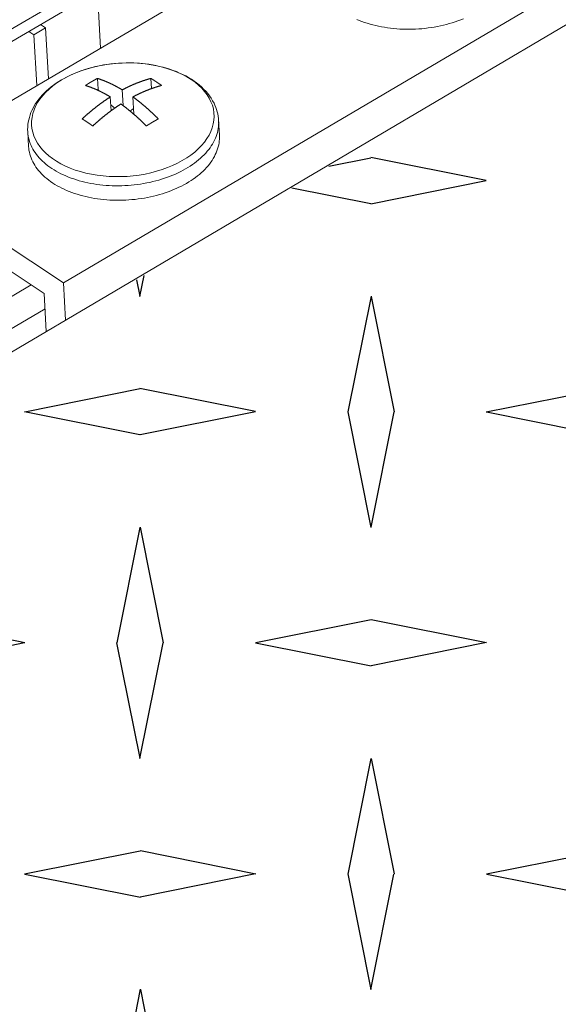
# Model space of a CAD drawing. Units: inches. Extents: x 2.6 to 91.3, y 3.4 to 11.9.
# Drawn here: x 6 to 6.2, y 8.2 to 8.5 of the extents above; entities that cross this region are included whole.
import ezdxf

# ---------------------------------------------------------------- set-up
doc = ezdxf.new("R2010")
doc.units = ezdxf.units.IN
doc.header["$MEASUREMENT"] = 0
doc.layers.get('0').update_dxf_attribs({"linetype": 'CONTINUOUS'})
doc.layers.add('DETAIL', color=1, linetype='CONTINUOUS')
pattern_1 = [(11.3099, (0.04587, -0.72853), (0.625, 0.625), [0.31869, -2.868198]), (348.6901, (0.04587, -0.72853), (0.625, -0.625), [0.31869, -2.868198]), (11.3099, (1.29587, -0.72853), (0.625, 0.625), [0.31869, -2.868198]), (348.6901, (1.29587, -0.72853), (0.625, -0.625), [0.31869, -2.868198]), (168.6901, (0.67087, -0.72853), (-0.625, 0.625), [0.31869, -2.868198]), (191.3099, (0.67087, -0.72853), (-0.625, -0.625), [0.31869, -2.868198]), (168.6901, (1.92087, -0.72853), (-0.625, 0.625), [0.31869, -2.868198]), (191.3099, (1.92087, -0.72853), (-0.625, -0.625), [0.31869, -2.868198]), (78.6901, (0.35837, -0.41603), (-0.625, -0.625), [0.31869, -2.868198]), (281.3099, (0.35837, 0.20897), (0.625, -0.625), [0.31869, -2.868198]), (78.6901, (0.35837, 0.83397), (-0.625, -0.625), [0.31869, -2.868198]), (281.3099, (0.35837, 1.45897), (0.625, -0.625), [0.31869, -2.868198]), (101.3099, (0.35837, -0.41603), (-0.625, 0.625), [0.31869, -2.868198]), (258.6901, (0.35837, 0.20897), (0.625, 0.625), [0.31869, -2.868198]), (101.3099, (0.35837, 0.83397), (-0.625, 0.625), [0.31869, -2.868198]), (258.6901, (0.35837, 1.45897), (0.625, 0.625), [0.31869, -2.868198])]

# ---------------------------------------------------------------- blocks, each defined once
blk = doc.blocks.new('A$Cb09817eb')
h = blk.add_hatch()
h.set_pattern_fill('DIMNDTRD', color=256, pattern_type=2)
h.set_pattern_definition(pattern_1)
h.paths.add_polyline_path([(-27.8376, -19.4629), (-23.6563, -17.0178), (-23.69, -16.8986), (-23.6528, -16.6983), (-23.4332, -16.4313), (-23.2154, -16.3065), (-22.82, -16.1813), (-22.472, -16.1602), (-22.2955, -16.1801), (-22.2698, -16.2071), (-19.0197, -14.2871), (-34.2221, -4.2597), (-37.451, -5.9835), (-37.4158, -6.1124), (-37.4752, -6.3021), (-37.6248, -6.4914), (-37.9075, -6.661), (-38.3141, -6.7798), (-38.7008, -6.7954), (-38.8716, -6.7405), (-42.9617, -8.9281)])
h = blk.add_hatch()
h.set_pattern_fill('DIMNDTRD', color=256, pattern_type=2)
h.set_pattern_definition(pattern_1)
h.paths.add_polyline_path([(-10.2296, -31.7233), (-6.0309, -28.977), (-6.0652, -28.8535), (-6.0443, -28.5577), (-5.7284, -28.2298), (-5.3705, -28.0716), (-4.8787, -28.0214), (-4.6437, -28.0697), (-4.6077, -28.0462), (-1.3701, -25.9286), (-18.3226, -14.7469), (-21.5659, -16.6707), (-21.5211, -16.7734), (-21.5415, -16.9773), (-21.6857, -17.2373), (-22.0238, -17.4489), (-22.4893, -17.5821), (-22.9458, -17.57), (-23.0022, -17.5142), (-27.1419, -19.9453)])
at = {"color": 0, "linetype": 'Continuous', "lineweight": 0, "extrusion": (-1.94289e-16, 0.816497, 0.57735)}
for p, q in [((-18.4313, -14.1341), (-20.4481, -15.319)), ((-22.2772, -16.1991), (-19.0197, -14.2871)), ((-22.2328, -16.2071), (-19.0179, -14.32)), ((-17.8949, -14.3919), (-19.9883, -15.6252)), ((-18.3226, -14.7469), (-21.5744, -16.6636)), ((-19.8876, -14.9896), (-19.896, -14.8354)), ((-20.0367, -14.935), (-20.0682, -14.9534)), ((-20.0367, -14.935), (-20.0682, -14.9534)), ((-20.0367, -14.935), (-20.0503, -14.926)), ((-20.0367, -14.935), (-20.0503, -14.926)), ((-20.0291, -15.0728), (-20.0367, -14.935)), ((-20.0291, -15.0728), (-20.0367, -14.935)), ((-20.0817, -14.9444), (-20.0682, -14.9534)), ((-20.0817, -14.9444), (-20.0682, -14.9534)), ((-20.0682, -14.9534), (-20.0605, -15.0913)), ((-20.0682, -14.9534), (-20.0605, -15.0913)), ((-19.8948, -15.1011), (-19.8964, -15.0718)), ((-19.7499, -15.0993), (-19.7514, -15.0718)), ((-19.8948, -15.1011), (-19.8975, -15.1027)), ((-19.8268, -15.1453), (-19.8291, -15.1027)), ((-19.8615, -15.1218), (-19.8595, -15.1593)), ((-19.8004, -15.1218), (-19.7978, -15.1687)), ((-19.8581, -15.1445), (-19.8602, -15.1458)), ((-19.566, -15.2252), (-19.5682, -15.1861)), ((-20.0829, -15.2556), (-20.0851, -15.2165)), ((-20.4481, -15.319), (-19.9883, -15.6252)), ((-20.0405, -15.6538), (-20.3887, -15.4218)), ((-20.0753, -15.6306), (-21.6324, -16.5478)), ((-19.9883, -15.6252), (-19.9828, -15.7254)), ((-20.0348, -15.7561), (-20.0405, -15.6538)), ((-20.0382, -15.6949), (-21.5952, -16.6124))]:
    blk.add_line(p, q, dxfattribs=at)
at = {"color": 0, "linetype": 'Continuous', "lineweight": 0}
for points in [[(-19.1944, -14.9119), (-19.1875, -14.9148), (-19.1805, -14.9175), (-19.1733, -14.9201), (-19.1659, -14.9225), (-19.1584, -14.9247), (-19.1508, -14.9268), (-19.143, -14.9287), (-19.1352, -14.9305), (-19.1272, -14.9321), (-19.1191, -14.9335), (-19.111, -14.9348), (-19.1027, -14.9359), (-19.0944, -14.9368), (-19.0861, -14.9375), (-19.0777, -14.9381), (-19.0692, -14.9385), (-19.0607, -14.9387), (-19.0522, -14.9387), (-19.0437, -14.9386), (-19.0351, -14.9383), (-19.0266, -14.9378), (-19.0181, -14.9372), (-19.0096, -14.9363), (-19.0012, -14.9353), (-18.9928, -14.9342), (-18.9844, -14.9328), (-18.9761, -14.9313), (-18.9679, -14.9296), (-18.9597, -14.9278), (-18.9516, -14.9258), (-18.9437, -14.9236), (-18.9358, -14.9213), (-18.928, -14.9188), (-18.9204, -14.9162), (-18.9129, -14.9134), (-18.9055, -14.9104)], [(-19.9288, -15.0908), (-19.9285, -15.0906), (-19.9282, -15.0904), (-19.9278, -15.0902), (-19.9275, -15.09), (-19.9271, -15.0897), (-19.9268, -15.0895), (-19.9265, -15.0893), (-19.9261, -15.0891), (-19.9258, -15.0889), (-19.9254, -15.0887), (-19.9251, -15.0884), (-19.9248, -15.0882), (-19.9244, -15.088), (-19.9241, -15.0878), (-19.9237, -15.0876), (-19.9234, -15.0874), (-19.9231, -15.0872), (-19.9227, -15.0869), (-19.9224, -15.0867), (-19.922, -15.0865), (-19.9217, -15.0863), (-19.9214, -15.0861), (-19.921, -15.0859), (-19.9207, -15.0857), (-19.9203, -15.0855), (-19.92, -15.0853), (-19.9196, -15.085), (-19.9193, -15.0848), (-19.919, -15.0846), (-19.9186, -15.0844), (-19.9183, -15.0842), (-19.9179, -15.084), (-19.9176, -15.0838), (-19.9173, -15.0836), (-19.9169, -15.0834), (-19.9166, -15.0832), (-19.9162, -15.083), (-19.9159, -15.0828), (-19.9156, -15.0826), (-19.9152, -15.0824), (-19.9149, -15.0822), (-19.9145, -15.082), (-19.9142, -15.0817), (-19.9138, -15.0815), (-19.9135, -15.0813), (-19.9132, -15.0811), (-19.9128, -15.0809), (-19.9125, -15.0807), (-19.9121, -15.0805), (-19.9118, -15.0803), (-19.9115, -15.0801), (-19.9111, -15.0799), (-19.9108, -15.0797), (-19.9104, -15.0795), (-19.9101, -15.0793), (-19.9097, -15.0791), (-19.9094, -15.079), (-19.9091, -15.0788), (-19.9087, -15.0786), (-19.9084, -15.0784), (-19.908, -15.0782), (-19.9077, -15.078), (-19.9073, -15.0778), (-19.907, -15.0776), (-19.9067, -15.0774), (-19.9063, -15.0772), (-19.906, -15.077), (-19.9056, -15.0768), (-19.9053, -15.0766), (-19.905, -15.0764), (-19.9046, -15.0762), (-19.9043, -15.076), (-19.9039, -15.0759), (-19.9036, -15.0757), (-19.9032, -15.0755), (-19.9029, -15.0753), (-19.9026, -15.0751), (-19.9022, -15.0749), (-19.9019, -15.0747), (-19.9015, -15.0745), (-19.9012, -15.0743), (-19.9008, -15.0742), (-19.9005, -15.074), (-19.9002, -15.0738), (-19.8998, -15.0736), (-19.8995, -15.0734), (-19.8991, -15.0732), (-19.8988, -15.073), (-19.8985, -15.0729), (-19.8981, -15.0727), (-19.8978, -15.0725), (-19.8974, -15.0723), (-19.8971, -15.0721), (-19.8967, -15.0719), (-19.8964, -15.0718)], [(-19.8964, -15.0718), (-19.8957, -15.072), (-19.895, -15.0722), (-19.8943, -15.0724), (-19.8937, -15.0726), (-19.893, -15.0728), (-19.8923, -15.0731), (-19.8916, -15.0733), (-19.8909, -15.0735), (-19.8902, -15.0737), (-19.8895, -15.074), (-19.8888, -15.0742), (-19.8882, -15.0744), (-19.8875, -15.0747), (-19.8868, -15.0749), (-19.8861, -15.0752), (-19.8854, -15.0754), (-19.8847, -15.0757), (-19.884, -15.0759), (-19.8833, -15.0762), (-19.8826, -15.0764), (-19.8819, -15.0767), (-19.8812, -15.077), (-19.8805, -15.0772), (-19.8798, -15.0775), (-19.8791, -15.0778), (-19.8784, -15.078), (-19.8777, -15.0783), (-19.877, -15.0786), (-19.8763, -15.0789), (-19.8756, -15.0791), (-19.8749, -15.0794), (-19.8742, -15.0797), (-19.8735, -15.08), (-19.8728, -15.0803), (-19.8721, -15.0806), (-19.8714, -15.0809), (-19.8707, -15.0812), (-19.87, -15.0815), (-19.8693, -15.0818), (-19.8686, -15.0821), (-19.8679, -15.0824), (-19.8672, -15.0827), (-19.8665, -15.083), (-19.8657, -15.0834), (-19.865, -15.0837), (-19.8643, -15.084), (-19.8636, -15.0843), (-19.8629, -15.0846), (-19.8622, -15.085), (-19.8615, -15.0853), (-19.8608, -15.0856), (-19.8601, -15.086), (-19.8594, -15.0863), (-19.8586, -15.0867), (-19.8579, -15.087), (-19.8572, -15.0873), (-19.8565, -15.0877), (-19.8558, -15.088), (-19.8551, -15.0884), (-19.8544, -15.0888), (-19.8536, -15.0891), (-19.8529, -15.0895), (-19.8522, -15.0898), (-19.8515, -15.0902), (-19.8508, -15.0906), (-19.8501, -15.0909), (-19.8493, -15.0913), (-19.8486, -15.0917), (-19.8479, -15.0921), (-19.8472, -15.0924), (-19.8465, -15.0928), (-19.8457, -15.0932), (-19.845, -15.0936), (-19.8443, -15.094), (-19.8436, -15.0944), (-19.8429, -15.0948), (-19.8421, -15.0952), (-19.8414, -15.0956), (-19.8407, -15.096), (-19.84, -15.0964), (-19.8392, -15.0968), (-19.8385, -15.0972), (-19.8378, -15.0976), (-19.8371, -15.098), (-19.8363, -15.0984), (-19.8356, -15.0988), (-19.8349, -15.0993), (-19.8342, -15.0997), (-19.8334, -15.1001), (-19.8327, -15.1005), (-19.832, -15.101), (-19.8313, -15.1014), (-19.8305, -15.1018), (-19.8298, -15.1023), (-19.8291, -15.1027)], [(-19.8291, -15.1027), (-19.8283, -15.1023), (-19.8274, -15.1018), (-19.8266, -15.1014), (-19.8258, -15.101), (-19.825, -15.1005), (-19.8241, -15.1001), (-19.8233, -15.0997), (-19.8225, -15.0993), (-19.8217, -15.0988), (-19.8208, -15.0984), (-19.82, -15.098), (-19.8192, -15.0976), (-19.8184, -15.0972), (-19.8175, -15.0968), (-19.8167, -15.0964), (-19.8159, -15.096), (-19.8151, -15.0956), (-19.8142, -15.0952), (-19.8134, -15.0948), (-19.8126, -15.0944), (-19.8118, -15.094), (-19.8109, -15.0936), (-19.8101, -15.0932), (-19.8093, -15.0928), (-19.8085, -15.0924), (-19.8076, -15.0921), (-19.8068, -15.0917), (-19.806, -15.0913), (-19.8052, -15.0909), (-19.8043, -15.0906), (-19.8035, -15.0902), (-19.8027, -15.0898), (-19.8019, -15.0895), (-19.801, -15.0891), (-19.8002, -15.0888), (-19.7994, -15.0884), (-19.7986, -15.088), (-19.7978, -15.0877), (-19.7969, -15.0873), (-19.7961, -15.087), (-19.7953, -15.0867), (-19.7945, -15.0863), (-19.7937, -15.086), (-19.7928, -15.0856), (-19.792, -15.0853), (-19.7912, -15.085), (-19.7904, -15.0846), (-19.7896, -15.0843), (-19.7887, -15.084), (-19.7879, -15.0837), (-19.7871, -15.0834), (-19.7863, -15.083), (-19.7855, -15.0827), (-19.7846, -15.0824), (-19.7838, -15.0821), (-19.783, -15.0818), (-19.7822, -15.0815), (-19.7814, -15.0812), (-19.7806, -15.0809), (-19.7797, -15.0806), (-19.7789, -15.0803), (-19.7781, -15.08), (-19.7773, -15.0797), (-19.7765, -15.0794), (-19.7757, -15.0791), (-19.7748, -15.0789), (-19.774, -15.0786), (-19.7732, -15.0783), (-19.7724, -15.078), (-19.7716, -15.0778), (-19.7708, -15.0775), (-19.77, -15.0772), (-19.7692, -15.077), (-19.7683, -15.0767), (-19.7675, -15.0764), (-19.7667, -15.0762), (-19.7659, -15.0759), (-19.7651, -15.0757), (-19.7643, -15.0754), (-19.7635, -15.0752), (-19.7627, -15.0749), (-19.7619, -15.0747), (-19.7611, -15.0744), (-19.7603, -15.0742), (-19.7594, -15.074), (-19.7586, -15.0737), (-19.7578, -15.0735), (-19.757, -15.0733), (-19.7562, -15.0731), (-19.7554, -15.0728), (-19.7546, -15.0726), (-19.7538, -15.0724), (-19.753, -15.0722), (-19.7522, -15.072), (-19.7514, -15.0718)], [(-19.7514, -15.0718), (-19.7511, -15.0719), (-19.7508, -15.0721), (-19.7505, -15.0723), (-19.7502, -15.0725), (-19.7499, -15.0727), (-19.7496, -15.0729), (-19.7493, -15.073), (-19.749, -15.0732), (-19.7487, -15.0734), (-19.7484, -15.0736), (-19.7481, -15.0738), (-19.7478, -15.074), (-19.7475, -15.0742), (-19.7472, -15.0743), (-19.7469, -15.0745), (-19.7466, -15.0747), (-19.7463, -15.0749), (-19.746, -15.0751), (-19.7457, -15.0753), (-19.7454, -15.0755), (-19.7451, -15.0757), (-19.7448, -15.0759), (-19.7445, -15.076), (-19.7442, -15.0762), (-19.7439, -15.0764), (-19.7436, -15.0766), (-19.7433, -15.0768), (-19.743, -15.077), (-19.7427, -15.0772), (-19.7424, -15.0774), (-19.7421, -15.0776), (-19.7418, -15.0778), (-19.7415, -15.078), (-19.7412, -15.0782), (-19.7409, -15.0784), (-19.7406, -15.0786), (-19.7402, -15.0788), (-19.7399, -15.079), (-19.7396, -15.0791), (-19.7393, -15.0793), (-19.739, -15.0795), (-19.7387, -15.0797), (-19.7384, -15.0799), (-19.7381, -15.0801), (-19.7378, -15.0803), (-19.7375, -15.0805), (-19.7372, -15.0807), (-19.7369, -15.0809), (-19.7366, -15.0811), (-19.7363, -15.0813), (-19.736, -15.0815), (-19.7357, -15.0817), (-19.7354, -15.082), (-19.7351, -15.0822), (-19.7348, -15.0824), (-19.7345, -15.0826), (-19.7342, -15.0828), (-19.7339, -15.083), (-19.7336, -15.0832), (-19.7333, -15.0834), (-19.733, -15.0836), (-19.7327, -15.0838), (-19.7324, -15.084), (-19.7321, -15.0842), (-19.7318, -15.0844), (-19.7315, -15.0846), (-19.7312, -15.0848), (-19.7309, -15.085), (-19.7306, -15.0853), (-19.7303, -15.0855), (-19.73, -15.0857), (-19.7297, -15.0859), (-19.7294, -15.0861), (-19.729, -15.0863), (-19.7287, -15.0865), (-19.7284, -15.0867), (-19.7281, -15.0869), (-19.7278, -15.0872), (-19.7275, -15.0874), (-19.7272, -15.0876), (-19.7269, -15.0878), (-19.7266, -15.088), (-19.7263, -15.0882), (-19.726, -15.0884), (-19.7257, -15.0887), (-19.7254, -15.0889), (-19.7251, -15.0891), (-19.7248, -15.0893), (-19.7245, -15.0895), (-19.7242, -15.0897), (-19.7239, -15.09), (-19.7236, -15.0902), (-19.7233, -15.0904), (-19.723, -15.0906), (-19.7227, -15.0908)], [(-19.8615, -15.1218), (-19.8623, -15.1213), (-19.863, -15.1209), (-19.8637, -15.1205), (-19.8644, -15.12), (-19.8652, -15.1196), (-19.8659, -15.1192), (-19.8666, -15.1188), (-19.8673, -15.1183), (-19.8681, -15.1179), (-19.8688, -15.1175), (-19.8695, -15.1171), (-19.8702, -15.1167), (-19.871, -15.1163), (-19.8717, -15.1159), (-19.8724, -15.1154), (-19.8731, -15.115), (-19.8739, -15.1146), (-19.8746, -15.1142), (-19.8753, -15.1138), (-19.876, -15.1135), (-19.8767, -15.1131), (-19.8775, -15.1127), (-19.8782, -15.1123), (-19.8789, -15.1119), (-19.8796, -15.1115), (-19.8803, -15.1111), (-19.8811, -15.1108), (-19.8818, -15.1104), (-19.8825, -15.11), (-19.8832, -15.1096), (-19.8839, -15.1093), (-19.8847, -15.1089), (-19.8854, -15.1085), (-19.8861, -15.1082), (-19.8868, -15.1078), (-19.8875, -15.1075), (-19.8882, -15.1071), (-19.8889, -15.1068), (-19.8897, -15.1064), (-19.8904, -15.1061), (-19.8911, -15.1057), (-19.8918, -15.1054), (-19.8925, -15.1051), (-19.8932, -15.1047), (-19.8939, -15.1044), (-19.8946, -15.104), (-19.8954, -15.1037), (-19.8961, -15.1034), (-19.8968, -15.1031), (-19.8975, -15.1027), (-19.8982, -15.1024), (-19.8989, -15.1021), (-19.8996, -15.1018), (-19.9003, -15.1015), (-19.901, -15.1012), (-19.9017, -15.1009), (-19.9024, -15.1006), (-19.9031, -15.1003), (-19.9038, -15.1), (-19.9046, -15.0997), (-19.9053, -15.0994), (-19.906, -15.0991), (-19.9067, -15.0988), (-19.9074, -15.0985), (-19.9081, -15.0982), (-19.9088, -15.0979), (-19.9095, -15.0977), (-19.9102, -15.0974), (-19.9109, -15.0971), (-19.9116, -15.0968), (-19.9123, -15.0966), (-19.913, -15.0963), (-19.9137, -15.096), (-19.9144, -15.0958), (-19.9151, -15.0955), (-19.9158, -15.0952), (-19.9164, -15.095), (-19.9171, -15.0947), (-19.9178, -15.0945), (-19.9185, -15.0942), (-19.9192, -15.094), (-19.9199, -15.0938), (-19.9206, -15.0935), (-19.9213, -15.0933), (-19.922, -15.093), (-19.9227, -15.0928), (-19.9234, -15.0926), (-19.924, -15.0924), (-19.9247, -15.0921), (-19.9254, -15.0919), (-19.9261, -15.0917), (-19.9268, -15.0915), (-19.9275, -15.0913), (-19.9282, -15.091), (-19.9288, -15.0908)], [(-19.8917, -15.1054), (-19.8917, -15.1054), (-19.8917, -15.1054), (-19.8918, -15.1053), (-19.8918, -15.1053), (-19.8918, -15.1052), (-19.8919, -15.1052), (-19.8919, -15.1051), (-19.8919, -15.1051), (-19.892, -15.105), (-19.892, -15.105), (-19.892, -15.1049), (-19.8921, -15.1049), (-19.8921, -15.1049), (-19.8921, -15.1048), (-19.8922, -15.1048), (-19.8922, -15.1047), (-19.8922, -15.1047), (-19.8923, -15.1046), (-19.8923, -15.1046), (-19.8923, -15.1045), (-19.8924, -15.1045), (-19.8924, -15.1045), (-19.8924, -15.1044), (-19.8925, -15.1044), (-19.8925, -15.1043), (-19.8925, -15.1043), (-19.8926, -15.1042), (-19.8926, -15.1042), (-19.8926, -15.1041), (-19.8927, -15.1041), (-19.8927, -15.104), (-19.8927, -15.104), (-19.8928, -15.104), (-19.8928, -15.1039), (-19.8928, -15.1039), (-19.8929, -15.1038), (-19.8929, -15.1038), (-19.8929, -15.1037), (-19.893, -15.1037), (-19.893, -15.1036), (-19.893, -15.1036), (-19.8931, -15.1035), (-19.8931, -15.1035), (-19.8931, -15.1035), (-19.8932, -15.1034), (-19.8932, -15.1034), (-19.8932, -15.1033), (-19.8933, -15.1033), (-19.8933, -15.1032), (-19.8933, -15.1032), (-19.8934, -15.1031), (-19.8934, -15.1031), (-19.8934, -15.103), (-19.8935, -15.103), (-19.8935, -15.1029), (-19.8935, -15.1029), (-19.8935, -15.1029), (-19.8936, -15.1028), (-19.8936, -15.1028), (-19.8936, -15.1027), (-19.8937, -15.1027), (-19.8937, -15.1026), (-19.8937, -15.1026), (-19.8938, -15.1025), (-19.8938, -15.1025), (-19.8938, -15.1024), (-19.8939, -15.1024), (-19.8939, -15.1024), (-19.8939, -15.1023), (-19.894, -15.1023), (-19.894, -15.1022), (-19.894, -15.1022), (-19.8941, -15.1021), (-19.8941, -15.1021), (-19.8941, -15.102), (-19.8942, -15.102), (-19.8942, -15.1019), (-19.8942, -15.1019), (-19.8943, -15.1019), (-19.8943, -15.1018), (-19.8943, -15.1018), (-19.8944, -15.1017), (-19.8944, -15.1017), (-19.8944, -15.1016), (-19.8945, -15.1016), (-19.8945, -15.1015), (-19.8945, -15.1015), (-19.8946, -15.1014), (-19.8946, -15.1014), (-19.8946, -15.1013), (-19.8947, -15.1013), (-19.8947, -15.1013), (-19.8947, -15.1012), (-19.8948, -15.1012), (-19.8948, -15.1011)], [(-19.7227, -15.0908), (-19.7235, -15.091), (-19.7243, -15.0913), (-19.7251, -15.0915), (-19.7259, -15.0917), (-19.7267, -15.0919), (-19.7275, -15.0921), (-19.7283, -15.0924), (-19.7291, -15.0926), (-19.7299, -15.0928), (-19.7307, -15.093), (-19.7315, -15.0933), (-19.7323, -15.0935), (-19.7331, -15.0938), (-19.7339, -15.094), (-19.7348, -15.0942), (-19.7356, -15.0945), (-19.7364, -15.0947), (-19.7372, -15.095), (-19.738, -15.0952), (-19.7388, -15.0955), (-19.7396, -15.0958), (-19.7404, -15.096), (-19.7412, -15.0963), (-19.742, -15.0966), (-19.7429, -15.0968), (-19.7437, -15.0971), (-19.7445, -15.0974), (-19.7453, -15.0977), (-19.7461, -15.0979), (-19.7469, -15.0982), (-19.7477, -15.0985), (-19.7486, -15.0988), (-19.7494, -15.0991), (-19.7502, -15.0994), (-19.751, -15.0997), (-19.7518, -15.1), (-19.7526, -15.1003), (-19.7535, -15.1006), (-19.7543, -15.1009), (-19.7551, -15.1012), (-19.7559, -15.1015), (-19.7567, -15.1018), (-19.7575, -15.1021), (-19.7584, -15.1024), (-19.7592, -15.1027), (-19.76, -15.1031), (-19.7608, -15.1034), (-19.7616, -15.1037), (-19.7625, -15.104), (-19.7633, -15.1044), (-19.7641, -15.1047), (-19.7649, -15.1051), (-19.7657, -15.1054), (-19.7666, -15.1057), (-19.7674, -15.1061), (-19.7682, -15.1064), (-19.769, -15.1068), (-19.7699, -15.1071), (-19.7707, -15.1075), (-19.7715, -15.1078), (-19.7723, -15.1082), (-19.7731, -15.1085), (-19.774, -15.1089), (-19.7748, -15.1093), (-19.7756, -15.1096), (-19.7764, -15.11), (-19.7773, -15.1104), (-19.7781, -15.1108), (-19.7789, -15.1111), (-19.7797, -15.1115), (-19.7806, -15.1119), (-19.7814, -15.1123), (-19.7822, -15.1127), (-19.783, -15.1131), (-19.7839, -15.1135), (-19.7847, -15.1138), (-19.7855, -15.1142), (-19.7863, -15.1146), (-19.7872, -15.115), (-19.788, -15.1154), (-19.7888, -15.1159), (-19.7896, -15.1163), (-19.7905, -15.1167), (-19.7913, -15.1171), (-19.7921, -15.1175), (-19.7929, -15.1179), (-19.7938, -15.1183), (-19.7946, -15.1188), (-19.7954, -15.1192), (-19.7962, -15.1196), (-19.7971, -15.12), (-19.7979, -15.1205), (-19.7987, -15.1209), (-19.7995, -15.1213), (-19.8004, -15.1218)], [(-19.9377, -15.1813), (-19.9369, -15.1806), (-19.9362, -15.1799), (-19.9354, -15.1791), (-19.9346, -15.1784), (-19.9338, -15.1777), (-19.9331, -15.177), (-19.9323, -15.1763), (-19.9315, -15.1756), (-19.9307, -15.1749), (-19.9299, -15.1742), (-19.9291, -15.1735), (-19.9284, -15.1728), (-19.9276, -15.1721), (-19.9268, -15.1714), (-19.926, -15.1707), (-19.9252, -15.17), (-19.9244, -15.1694), (-19.9237, -15.1687), (-19.9229, -15.168), (-19.9221, -15.1673), (-19.9213, -15.1666), (-19.9205, -15.1659), (-19.9197, -15.1653), (-19.9189, -15.1646), (-19.9181, -15.1639), (-19.9173, -15.1632), (-19.9166, -15.1626), (-19.9158, -15.1619), (-19.915, -15.1612), (-19.9142, -15.1606), (-19.9134, -15.1599), (-19.9126, -15.1593), (-19.9118, -15.1586), (-19.911, -15.1579), (-19.9102, -15.1573), (-19.9094, -15.1566), (-19.9086, -15.156), (-19.9078, -15.1553), (-19.907, -15.1547), (-19.9062, -15.1541), (-19.9054, -15.1534), (-19.9046, -15.1528), (-19.9038, -15.1521), (-19.903, -15.1515), (-19.9022, -15.1509), (-19.9014, -15.1502), (-19.9006, -15.1496), (-19.8998, -15.149), (-19.899, -15.1483), (-19.8982, -15.1477), (-19.8974, -15.1471), (-19.8966, -15.1465), (-19.8958, -15.1459), (-19.895, -15.1452), (-19.8941, -15.1446), (-19.8933, -15.144), (-19.8925, -15.1434), (-19.8917, -15.1428), (-19.8909, -15.1422), (-19.8901, -15.1416), (-19.8893, -15.141), (-19.8885, -15.1404), (-19.8877, -15.1398), (-19.8869, -15.1392), (-19.886, -15.1386), (-19.8852, -15.138), (-19.8844, -15.1374), (-19.8836, -15.1368), (-19.8828, -15.1363), (-19.882, -15.1357), (-19.8812, -15.1351), (-19.8804, -15.1345), (-19.8795, -15.1339), (-19.8787, -15.1334), (-19.8779, -15.1328), (-19.8771, -15.1322), (-19.8763, -15.1316), (-19.8755, -15.1311), (-19.8746, -15.1305), (-19.8738, -15.13), (-19.873, -15.1294), (-19.8722, -15.1288), (-19.8714, -15.1283), (-19.8706, -15.1277), (-19.8697, -15.1272), (-19.8689, -15.1266), (-19.8681, -15.1261), (-19.8673, -15.1255), (-19.8665, -15.125), (-19.8656, -15.1245), (-19.8648, -15.1239), (-19.864, -15.1234), (-19.8632, -15.1228), (-19.8624, -15.1223), (-19.8615, -15.1218)], [(-19.8004, -15.1218), (-19.7996, -15.1223), (-19.7989, -15.1228), (-19.7982, -15.1234), (-19.7974, -15.1239), (-19.7967, -15.1245), (-19.796, -15.125), (-19.7952, -15.1255), (-19.7945, -15.1261), (-19.7938, -15.1266), (-19.793, -15.1272), (-19.7923, -15.1277), (-19.7916, -15.1283), (-19.7909, -15.1288), (-19.7901, -15.1294), (-19.7894, -15.13), (-19.7887, -15.1305), (-19.7879, -15.1311), (-19.7872, -15.1316), (-19.7865, -15.1322), (-19.7857, -15.1328), (-19.785, -15.1334), (-19.7843, -15.1339), (-19.7835, -15.1345), (-19.7828, -15.1351), (-19.7821, -15.1357), (-19.7813, -15.1363), (-19.7806, -15.1368), (-19.7799, -15.1374), (-19.7792, -15.138), (-19.7784, -15.1386), (-19.7777, -15.1392), (-19.777, -15.1398), (-19.7762, -15.1404), (-19.7755, -15.141), (-19.7748, -15.1416), (-19.774, -15.1422), (-19.7733, -15.1428), (-19.7726, -15.1434), (-19.7719, -15.144), (-19.7711, -15.1446), (-19.7704, -15.1452), (-19.7697, -15.1459), (-19.7689, -15.1465), (-19.7682, -15.1471), (-19.7675, -15.1477), (-19.7668, -15.1483), (-19.766, -15.149), (-19.7653, -15.1496), (-19.7646, -15.1502), (-19.7639, -15.1509), (-19.7631, -15.1515), (-19.7624, -15.1521), (-19.7617, -15.1528), (-19.7609, -15.1534), (-19.7602, -15.1541), (-19.7595, -15.1547), (-19.7588, -15.1553), (-19.758, -15.156), (-19.7573, -15.1566), (-19.7566, -15.1573), (-19.7559, -15.1579), (-19.7552, -15.1586), (-19.7544, -15.1593), (-19.7537, -15.1599), (-19.753, -15.1606), (-19.7523, -15.1612), (-19.7515, -15.1619), (-19.7508, -15.1626), (-19.7501, -15.1632), (-19.7494, -15.1639), (-19.7486, -15.1646), (-19.7479, -15.1653), (-19.7472, -15.1659), (-19.7465, -15.1666), (-19.7458, -15.1673), (-19.745, -15.168), (-19.7443, -15.1687), (-19.7436, -15.1694), (-19.7429, -15.17), (-19.7422, -15.1707), (-19.7415, -15.1714), (-19.7407, -15.1721), (-19.74, -15.1728), (-19.7393, -15.1735), (-19.7386, -15.1742), (-19.7379, -15.1749), (-19.7372, -15.1756), (-19.7364, -15.1763), (-19.7357, -15.177), (-19.735, -15.1777), (-19.7343, -15.1784), (-19.7336, -15.1791), (-19.7329, -15.1799), (-19.7322, -15.1806), (-19.7315, -15.1813)], [(-19.8328, -15.1409), (-19.8336, -15.1414), (-19.8345, -15.1419), (-19.8353, -15.1425), (-19.8361, -15.143), (-19.8369, -15.1435), (-19.8377, -15.1441), (-19.8386, -15.1446), (-19.8394, -15.1452), (-19.8402, -15.1457), (-19.841, -15.1463), (-19.8418, -15.1468), (-19.8426, -15.1474), (-19.8435, -15.1479), (-19.8443, -15.1485), (-19.8451, -15.149), (-19.8459, -15.1496), (-19.8467, -15.1502), (-19.8476, -15.1507), (-19.8484, -15.1513), (-19.8492, -15.1519), (-19.85, -15.1524), (-19.8508, -15.153), (-19.8516, -15.1536), (-19.8524, -15.1542), (-19.8533, -15.1548), (-19.8541, -15.1553), (-19.8549, -15.1559), (-19.8557, -15.1565), (-19.8565, -15.1571), (-19.8573, -15.1577), (-19.8581, -15.1583), (-19.8589, -15.1589), (-19.8598, -15.1595), (-19.8606, -15.1601), (-19.8614, -15.1607), (-19.8622, -15.1613), (-19.863, -15.1619), (-19.8638, -15.1625), (-19.8646, -15.1631), (-19.8654, -15.1637), (-19.8662, -15.1643), (-19.867, -15.1649), (-19.8678, -15.1656), (-19.8686, -15.1662), (-19.8694, -15.1668), (-19.8702, -15.1674), (-19.8711, -15.1681), (-19.8719, -15.1687), (-19.8727, -15.1693), (-19.8735, -15.1699), (-19.8743, -15.1706), (-19.8751, -15.1712), (-19.8759, -15.1719), (-19.8767, -15.1725), (-19.8775, -15.1731), (-19.8783, -15.1738), (-19.8791, -15.1744), (-19.8799, -15.1751), (-19.8807, -15.1757), (-19.8815, -15.1764), (-19.8823, -15.177), (-19.8831, -15.1777), (-19.8839, -15.1783), (-19.8846, -15.179), (-19.8854, -15.1797), (-19.8862, -15.1803), (-19.887, -15.181), (-19.8878, -15.1817), (-19.8886, -15.1823), (-19.8894, -15.183), (-19.8902, -15.1837), (-19.891, -15.1844), (-19.8918, -15.185), (-19.8926, -15.1857), (-19.8934, -15.1864), (-19.8941, -15.1871), (-19.8949, -15.1878), (-19.8957, -15.1884), (-19.8965, -15.1891), (-19.8973, -15.1898), (-19.8981, -15.1905), (-19.8989, -15.1912), (-19.8996, -15.1919), (-19.9004, -15.1926), (-19.9012, -15.1933), (-19.902, -15.194), (-19.9028, -15.1947), (-19.9035, -15.1954), (-19.9043, -15.1961), (-19.9051, -15.1968), (-19.9059, -15.1975), (-19.9067, -15.1982), (-19.9074, -15.199), (-19.9082, -15.1997), (-19.909, -15.2004)], [(-19.8581, -15.1445), (-19.8581, -15.1445), (-19.8581, -15.1444), (-19.8581, -15.1444), (-19.8582, -15.1444), (-19.8582, -15.1444), (-19.8582, -15.1443), (-19.8582, -15.1443), (-19.8583, -15.1443), (-19.8583, -15.1443), (-19.8583, -15.1442), (-19.8583, -15.1442), (-19.8584, -15.1442), (-19.8584, -15.1442), (-19.8584, -15.1441), (-19.8584, -15.1441), (-19.8585, -15.1441), (-19.8585, -15.1441), (-19.8585, -15.144), (-19.8585, -15.144), (-19.8586, -15.144), (-19.8586, -15.144), (-19.8586, -15.1439), (-19.8586, -15.1439), (-19.8587, -15.1439), (-19.8587, -15.1439), (-19.8587, -15.1438), (-19.8587, -15.1438), (-19.8588, -15.1438), (-19.8588, -15.1438), (-19.8588, -15.1437), (-19.8588, -15.1437), (-19.8589, -15.1437), (-19.8589, -15.1437), (-19.8589, -15.1437), (-19.8589, -15.1436), (-19.859, -15.1436), (-19.859, -15.1436), (-19.859, -15.1436), (-19.859, -15.1435), (-19.8591, -15.1435), (-19.8591, -15.1435), (-19.8591, -15.1435), (-19.8591, -15.1434), (-19.8592, -15.1434), (-19.8592, -15.1434), (-19.8592, -15.1434), (-19.8592, -15.1433), (-19.8593, -15.1433), (-19.8593, -15.1433), (-19.8593, -15.1433), (-19.8593, -15.1432), (-19.8594, -15.1432), (-19.8594, -15.1432), (-19.8594, -15.1432), (-19.8594, -15.1431), (-19.8595, -15.1431), (-19.8595, -15.1431), (-19.8595, -15.1431), (-19.8595, -15.143), (-19.8596, -15.143), (-19.8596, -15.143), (-19.8596, -15.143), (-19.8596, -15.1429), (-19.8597, -15.1429), (-19.8597, -15.1429), (-19.8597, -15.1429), (-19.8597, -15.1428), (-19.8598, -15.1428), (-19.8598, -15.1428), (-19.8598, -15.1428), (-19.8598, -15.1427), (-19.8599, -15.1427), (-19.8599, -15.1427), (-19.8599, -15.1427), (-19.8599, -15.1426), (-19.86, -15.1426), (-19.86, -15.1426), (-19.86, -15.1426), (-19.86, -15.1425), (-19.8601, -15.1425), (-19.8601, -15.1425), (-19.8601, -15.1425), (-19.8601, -15.1424), (-19.8602, -15.1424), (-19.8602, -15.1424), (-19.8602, -15.1424), (-19.8602, -15.1423), (-19.8603, -15.1423), (-19.8603, -15.1423), (-19.8603, -15.1423), (-19.8603, -15.1422), (-19.8604, -15.1422), (-19.8604, -15.1422), (-19.8604, -15.1422), (-19.8604, -15.1421)], [(-19.8498, -15.1523), (-19.8499, -15.1522), (-19.85, -15.1521), (-19.8501, -15.1521), (-19.8501, -15.152), (-19.8502, -15.1519), (-19.8503, -15.1518), (-19.8504, -15.1517), (-19.8505, -15.1517), (-19.8506, -15.1516), (-19.8507, -15.1515), (-19.8508, -15.1514), (-19.8508, -15.1513), (-19.8509, -15.1512), (-19.851, -15.1512), (-19.8511, -15.1511), (-19.8512, -15.151), (-19.8513, -15.1509), (-19.8514, -15.1508), (-19.8514, -15.1508), (-19.8515, -15.1507), (-19.8516, -15.1506), (-19.8517, -15.1505), (-19.8518, -15.1504), (-19.8519, -15.1504), (-19.852, -15.1503), (-19.8521, -15.1502), (-19.8521, -15.1501), (-19.8522, -15.15), (-19.8523, -15.15), (-19.8524, -15.1499), (-19.8525, -15.1498), (-19.8526, -15.1497), (-19.8527, -15.1496), (-19.8528, -15.1495), (-19.8528, -15.1495), (-19.8529, -15.1494), (-19.853, -15.1493), (-19.8531, -15.1492), (-19.8532, -15.1491), (-19.8533, -15.1491), (-19.8534, -15.149), (-19.8535, -15.1489), (-19.8535, -15.1488), (-19.8536, -15.1487), (-19.8537, -15.1486), (-19.8538, -15.1486), (-19.8539, -15.1485), (-19.854, -15.1484), (-19.8541, -15.1483), (-19.8541, -15.1482), (-19.8542, -15.1481), (-19.8543, -15.1481), (-19.8544, -15.148), (-19.8545, -15.1479), (-19.8546, -15.1478), (-19.8547, -15.1477), (-19.8548, -15.1477), (-19.8548, -15.1476), (-19.8549, -15.1475), (-19.855, -15.1474), (-19.8551, -15.1473), (-19.8552, -15.1472), (-19.8553, -15.1472), (-19.8554, -15.1471), (-19.8555, -15.147), (-19.8555, -15.1469), (-19.8556, -15.1468), (-19.8557, -15.1467), (-19.8558, -15.1467), (-19.8559, -15.1466), (-19.856, -15.1465), (-19.8561, -15.1464), (-19.8561, -15.1463), (-19.8562, -15.1462), (-19.8563, -15.1462), (-19.8564, -15.1461), (-19.8565, -15.146), (-19.8566, -15.1459), (-19.8567, -15.1458), (-19.8568, -15.1457), (-19.8568, -15.1457), (-19.8569, -15.1456), (-19.857, -15.1455), (-19.8571, -15.1454), (-19.8572, -15.1453), (-19.8573, -15.1452), (-19.8574, -15.1452), (-19.8574, -15.1451), (-19.8575, -15.145), (-19.8576, -15.1449), (-19.8577, -15.1448), (-19.8578, -15.1447), (-19.8579, -15.1446), (-19.858, -15.1446), (-19.8581, -15.1445)], [(-19.7639, -15.2004), (-19.7646, -15.1997), (-19.7653, -15.199), (-19.766, -15.1982), (-19.7668, -15.1975), (-19.7675, -15.1968), (-19.7682, -15.1961), (-19.7689, -15.1954), (-19.7696, -15.1947), (-19.7703, -15.194), (-19.771, -15.1933), (-19.7718, -15.1926), (-19.7725, -15.1919), (-19.7732, -15.1912), (-19.7739, -15.1905), (-19.7746, -15.1898), (-19.7753, -15.1891), (-19.7761, -15.1884), (-19.7768, -15.1878), (-19.7775, -15.1871), (-19.7782, -15.1864), (-19.7789, -15.1857), (-19.7797, -15.185), (-19.7804, -15.1844), (-19.7811, -15.1837), (-19.7818, -15.183), (-19.7825, -15.1823), (-19.7833, -15.1817), (-19.784, -15.181), (-19.7847, -15.1803), (-19.7854, -15.1797), (-19.7862, -15.179), (-19.7869, -15.1783), (-19.7876, -15.1777), (-19.7883, -15.177), (-19.789, -15.1764), (-19.7898, -15.1757), (-19.7905, -15.1751), (-19.7912, -15.1744), (-19.7919, -15.1738), (-19.7927, -15.1731), (-19.7934, -15.1725), (-19.7941, -15.1719), (-19.7949, -15.1712), (-19.7956, -15.1706), (-19.7963, -15.1699), (-19.797, -15.1693), (-19.7978, -15.1687), (-19.7985, -15.1681), (-19.7992, -15.1674), (-19.7999, -15.1668), (-19.8007, -15.1662), (-19.8014, -15.1656), (-19.8021, -15.1649), (-19.8029, -15.1643), (-19.8036, -15.1637), (-19.8043, -15.1631), (-19.805, -15.1625), (-19.8058, -15.1619), (-19.8065, -15.1613), (-19.8072, -15.1607), (-19.808, -15.1601), (-19.8087, -15.1595), (-19.8094, -15.1589), (-19.8101, -15.1583), (-19.8109, -15.1577), (-19.8116, -15.1571), (-19.8123, -15.1565), (-19.8131, -15.1559), (-19.8138, -15.1553), (-19.8145, -15.1548), (-19.8153, -15.1542), (-19.816, -15.1536), (-19.8167, -15.153), (-19.8175, -15.1524), (-19.8182, -15.1519), (-19.8189, -15.1513), (-19.8196, -15.1507), (-19.8204, -15.1502), (-19.8211, -15.1496), (-19.8218, -15.149), (-19.8226, -15.1485), (-19.8233, -15.1479), (-19.824, -15.1474), (-19.8248, -15.1468), (-19.8255, -15.1463), (-19.8262, -15.1457), (-19.827, -15.1452), (-19.8277, -15.1446), (-19.8284, -15.1441), (-19.8292, -15.1435), (-19.8299, -15.143), (-19.8306, -15.1425), (-19.8314, -15.1419), (-19.8321, -15.1414), (-19.8328, -15.1409)], [(-19.8078, -15.1602), (-19.8077, -15.1601), (-19.8076, -15.16), (-19.8075, -15.16), (-19.8074, -15.1599), (-19.8073, -15.1598), (-19.8072, -15.1597), (-19.8072, -15.1596), (-19.8071, -15.1596), (-19.807, -15.1595), (-19.8069, -15.1594), (-19.8068, -15.1593), (-19.8067, -15.1593), (-19.8066, -15.1592), (-19.8065, -15.1591), (-19.8064, -15.159), (-19.8063, -15.159), (-19.8062, -15.1589), (-19.8061, -15.1588), (-19.806, -15.1587), (-19.8059, -15.1587), (-19.8058, -15.1586), (-19.8057, -15.1585), (-19.8056, -15.1584), (-19.8055, -15.1584), (-19.8054, -15.1583), (-19.8053, -15.1582), (-19.8052, -15.1581), (-19.8051, -15.158), (-19.805, -15.158), (-19.8049, -15.1579), (-19.8048, -15.1578), (-19.8047, -15.1577), (-19.8046, -15.1577), (-19.8045, -15.1576), (-19.8044, -15.1575), (-19.8043, -15.1574), (-19.8042, -15.1574), (-19.8042, -15.1573), (-19.8041, -15.1572), (-19.804, -15.1571), (-19.8039, -15.157), (-19.8038, -15.157), (-19.8037, -15.1569), (-19.8036, -15.1568), (-19.8035, -15.1567), (-19.8034, -15.1567), (-19.8033, -15.1566), (-19.8032, -15.1565), (-19.8031, -15.1564), (-19.803, -15.1564), (-19.8029, -15.1563), (-19.8028, -15.1562), (-19.8027, -15.1561), (-19.8026, -15.156), (-19.8025, -15.156), (-19.8024, -15.1559), (-19.8023, -15.1558), (-19.8022, -15.1557), (-19.8021, -15.1557), (-19.802, -15.1556), (-19.8019, -15.1555), (-19.8018, -15.1554), (-19.8017, -15.1553), (-19.8016, -15.1553), (-19.8015, -15.1552), (-19.8015, -15.1551), (-19.8014, -15.155), (-19.8013, -15.1549), (-19.8012, -15.1549), (-19.8011, -15.1548), (-19.801, -15.1547), (-19.8009, -15.1546), (-19.8008, -15.1546), (-19.8007, -15.1545), (-19.8006, -15.1544), (-19.8005, -15.1543), (-19.8004, -15.1542), (-19.8003, -15.1542), (-19.8002, -15.1541), (-19.8001, -15.154), (-19.8, -15.1539), (-19.7999, -15.1538), (-19.7998, -15.1538), (-19.7997, -15.1537), (-19.7996, -15.1536), (-19.7995, -15.1535), (-19.7994, -15.1534), (-19.7993, -15.1534), (-19.7992, -15.1533), (-19.7991, -15.1532), (-19.799, -15.1531), (-19.799, -15.153), (-19.7989, -15.153), (-19.7988, -15.1529), (-19.7987, -15.1528)], [(-19.909, -15.2004), (-19.9093, -15.2002), (-19.9096, -15.1999), (-19.9099, -15.1997), (-19.9102, -15.1995), (-19.9105, -15.1993), (-19.9108, -15.1991), (-19.9111, -15.1989), (-19.9114, -15.1986), (-19.9117, -15.1984), (-19.912, -15.1982), (-19.9123, -15.198), (-19.9126, -15.1978), (-19.9129, -15.1976), (-19.9132, -15.1973), (-19.9135, -15.1971), (-19.9138, -15.1969), (-19.9141, -15.1967), (-19.9144, -15.1965), (-19.9147, -15.1963), (-19.915, -15.1961), (-19.9153, -15.1959), (-19.9156, -15.1956), (-19.916, -15.1954), (-19.9163, -15.1952), (-19.9166, -15.195), (-19.9169, -15.1948), (-19.9172, -15.1946), (-19.9175, -15.1944), (-19.9178, -15.1942), (-19.9181, -15.194), (-19.9184, -15.1938), (-19.9187, -15.1935), (-19.919, -15.1933), (-19.9193, -15.1931), (-19.9196, -15.1929), (-19.9199, -15.1927), (-19.9202, -15.1925), (-19.9205, -15.1923), (-19.9208, -15.1921), (-19.9211, -15.1919), (-19.9214, -15.1917), (-19.9217, -15.1915), (-19.922, -15.1913), (-19.9223, -15.1911), (-19.9226, -15.1909), (-19.9229, -15.1907), (-19.9232, -15.1905), (-19.9235, -15.1903), (-19.9238, -15.1901), (-19.9241, -15.1899), (-19.9244, -15.1897), (-19.9247, -15.1895), (-19.925, -15.1893), (-19.9253, -15.1891), (-19.9256, -15.1889), (-19.9259, -15.1887), (-19.9262, -15.1885), (-19.9265, -15.1883), (-19.9268, -15.1881), (-19.9271, -15.1879), (-19.9275, -15.1877), (-19.9278, -15.1875), (-19.9281, -15.1873), (-19.9284, -15.1871), (-19.9287, -15.1869), (-19.929, -15.1867), (-19.9293, -15.1865), (-19.9296, -15.1863), (-19.9299, -15.1862), (-19.9302, -15.186), (-19.9305, -15.1858), (-19.9308, -15.1856), (-19.9311, -15.1854), (-19.9314, -15.1852), (-19.9317, -15.185), (-19.932, -15.1848), (-19.9323, -15.1846), (-19.9326, -15.1844), (-19.9329, -15.1843), (-19.9332, -15.1841), (-19.9335, -15.1839), (-19.9338, -15.1837), (-19.9341, -15.1835), (-19.9344, -15.1833), (-19.9347, -15.1831), (-19.935, -15.1829), (-19.9353, -15.1828), (-19.9356, -15.1826), (-19.9359, -15.1824), (-19.9362, -15.1822), (-19.9365, -15.182), (-19.9368, -15.1818), (-19.9371, -15.1817), (-19.9374, -15.1815), (-19.9377, -15.1813)], [(-19.7315, -15.1813), (-19.7318, -15.1815), (-19.7321, -15.1817), (-19.7325, -15.1818), (-19.7328, -15.182), (-19.7332, -15.1822), (-19.7335, -15.1824), (-19.7338, -15.1826), (-19.7342, -15.1828), (-19.7345, -15.1829), (-19.7349, -15.1831), (-19.7352, -15.1833), (-19.7356, -15.1835), (-19.7359, -15.1837), (-19.7362, -15.1839), (-19.7366, -15.1841), (-19.7369, -15.1843), (-19.7373, -15.1844), (-19.7376, -15.1846), (-19.738, -15.1848), (-19.7383, -15.185), (-19.7386, -15.1852), (-19.739, -15.1854), (-19.7393, -15.1856), (-19.7397, -15.1858), (-19.74, -15.186), (-19.7403, -15.1862), (-19.7407, -15.1863), (-19.741, -15.1865), (-19.7414, -15.1867), (-19.7417, -15.1869), (-19.7421, -15.1871), (-19.7424, -15.1873), (-19.7427, -15.1875), (-19.7431, -15.1877), (-19.7434, -15.1879), (-19.7438, -15.1881), (-19.7441, -15.1883), (-19.7445, -15.1885), (-19.7448, -15.1887), (-19.7451, -15.1889), (-19.7455, -15.1891), (-19.7458, -15.1893), (-19.7462, -15.1895), (-19.7465, -15.1897), (-19.7468, -15.1899), (-19.7472, -15.1901), (-19.7475, -15.1903), (-19.7479, -15.1905), (-19.7482, -15.1907), (-19.7486, -15.1909), (-19.7489, -15.1911), (-19.7492, -15.1913), (-19.7496, -15.1915), (-19.7499, -15.1917), (-19.7503, -15.1919), (-19.7506, -15.1921), (-19.7509, -15.1923), (-19.7513, -15.1925), (-19.7516, -15.1927), (-19.752, -15.1929), (-19.7523, -15.1931), (-19.7527, -15.1933), (-19.753, -15.1935), (-19.7533, -15.1938), (-19.7537, -15.194), (-19.754, -15.1942), (-19.7544, -15.1944), (-19.7547, -15.1946), (-19.755, -15.1948), (-19.7554, -15.195), (-19.7557, -15.1952), (-19.7561, -15.1954), (-19.7564, -15.1956), (-19.7567, -15.1959), (-19.7571, -15.1961), (-19.7574, -15.1963), (-19.7578, -15.1965), (-19.7581, -15.1967), (-19.7585, -15.1969), (-19.7588, -15.1971), (-19.7591, -15.1973), (-19.7595, -15.1976), (-19.7598, -15.1978), (-19.7602, -15.198), (-19.7605, -15.1982), (-19.7608, -15.1984), (-19.7612, -15.1986), (-19.7615, -15.1989), (-19.7619, -15.1991), (-19.7622, -15.1993), (-19.7625, -15.1995), (-19.7629, -15.1997), (-19.7632, -15.1999), (-19.7636, -15.2002), (-19.7639, -15.2004)], [(-20.0851, -15.2165), (-20.0846, -15.2218), (-20.0839, -15.2271), (-20.0829, -15.2323), (-20.0816, -15.2375), (-20.0801, -15.2427), (-20.0782, -15.2478), (-20.0761, -15.2529), (-20.0738, -15.2579), (-20.0711, -15.2628), (-20.0682, -15.2677), (-20.065, -15.2725), (-20.0616, -15.2773), (-20.0579, -15.2819), (-20.0539, -15.2865), (-20.0497, -15.291), (-20.0453, -15.2953), (-20.0406, -15.2996), (-20.0357, -15.3038), (-20.0305, -15.3078), (-20.0251, -15.3117), (-20.0196, -15.3156), (-20.0138, -15.3192), (-20.0078, -15.3228), (-20.0016, -15.3262), (-19.9952, -15.3295), (-19.9886, -15.3327), (-19.9818, -15.3357), (-19.9749, -15.3385), (-19.9678, -15.3412), (-19.9606, -15.3438), (-19.9532, -15.3462), (-19.9457, -15.3484), (-19.938, -15.3505), (-19.9303, -15.3524), (-19.9224, -15.3542), (-19.9144, -15.3558), (-19.9063, -15.3572), (-19.8981, -15.3584), (-19.8898, -15.3595), (-19.8815, -15.3604), (-19.8731, -15.3611), (-19.8647, -15.3617), (-19.8562, -15.362), (-19.8477, -15.3622), (-19.8392, -15.3623), (-19.8306, -15.3621), (-19.8221, -15.3618), (-19.8135, -15.3613), (-19.805, -15.3606), (-19.7965, -15.3598), (-19.788, -15.3587), (-19.7796, -15.3575), (-19.7712, -15.3562), (-19.7629, -15.3546), (-19.7546, -15.3529), (-19.7465, -15.351), (-19.7384, -15.349), (-19.7304, -15.3468), (-19.7225, -15.3444), (-19.7147, -15.3419), (-19.7071, -15.3393), (-19.6996, -15.3364), (-19.6922, -15.3335), (-19.685, -15.3304), (-19.6779, -15.3271), (-19.671, -15.3237), (-19.6642, -15.3202), (-19.6577, -15.3166), (-19.6513, -15.3128), (-19.6451, -15.3089), (-19.6391, -15.3049), (-19.6333, -15.3007), (-19.6278, -15.2965), (-19.6224, -15.2921), (-19.6173, -15.2877), (-19.6124, -15.2832), (-19.6077, -15.2785), (-19.6033, -15.2738), (-19.5991, -15.269), (-19.5951, -15.2642), (-19.5915, -15.2592), (-19.588, -15.2542), (-19.5849, -15.2492), (-19.582, -15.2441), (-19.5793, -15.2389), (-19.577, -15.2337), (-19.5749, -15.2285), (-19.5731, -15.2232), (-19.5715, -15.2179), (-19.5703, -15.2126), (-19.5693, -15.2073), (-19.5686, -15.202), (-19.5682, -15.1967), (-19.568, -15.1914), (-19.5682, -15.1861)], [(-20.0829, -15.2556), (-20.0825, -15.2609), (-20.0817, -15.2662), (-20.0807, -15.2714), (-20.0795, -15.2766), (-20.0779, -15.2818), (-20.0761, -15.2869), (-20.074, -15.292), (-20.0716, -15.297), (-20.0689, -15.302), (-20.066, -15.3068), (-20.0628, -15.3117), (-20.0594, -15.3164), (-20.0557, -15.321), (-20.0517, -15.3256), (-20.0475, -15.3301), (-20.0431, -15.3345), (-20.0384, -15.3387), (-20.0335, -15.3429), (-20.0283, -15.3469), (-20.023, -15.3509), (-20.0174, -15.3547), (-20.0116, -15.3584), (-20.0056, -15.3619), (-19.9994, -15.3654), (-19.993, -15.3686), (-19.9864, -15.3718), (-19.9797, -15.3748), (-19.9728, -15.3777), (-19.9657, -15.3804), (-19.9584, -15.3829), (-19.9511, -15.3853), (-19.9435, -15.3876), (-19.9359, -15.3896), (-19.9281, -15.3916), (-19.9202, -15.3933), (-19.9122, -15.3949), (-19.9041, -15.3963), (-19.8959, -15.3976), (-19.8877, -15.3986), (-19.8794, -15.3995), (-19.871, -15.4002), (-19.8625, -15.4008), (-19.8541, -15.4012), (-19.8456, -15.4014), (-19.837, -15.4014), (-19.8285, -15.4012), (-19.8199, -15.4009), (-19.8114, -15.4004), (-19.8029, -15.3997), (-19.7943, -15.3989), (-19.7859, -15.3979), (-19.7774, -15.3967), (-19.7691, -15.3953), (-19.7607, -15.3937), (-19.7525, -15.392), (-19.7443, -15.3902), (-19.7362, -15.3881), (-19.7282, -15.3859), (-19.7204, -15.3836), (-19.7126, -15.3811), (-19.705, -15.3784), (-19.6974, -15.3756), (-19.6901, -15.3726), (-19.6828, -15.3695), (-19.6758, -15.3662), (-19.6688, -15.3629), (-19.6621, -15.3593), (-19.6555, -15.3557), (-19.6492, -15.3519), (-19.643, -15.348), (-19.637, -15.344), (-19.6312, -15.3398), (-19.6256, -15.3356), (-19.6203, -15.3313), (-19.6151, -15.3268), (-19.6102, -15.3223), (-19.6056, -15.3177), (-19.6011, -15.3129), (-19.597, -15.3081), (-19.593, -15.3033), (-19.5893, -15.2983), (-19.5859, -15.2934), (-19.5827, -15.2883), (-19.5798, -15.2832), (-19.5772, -15.278), (-19.5748, -15.2728), (-19.5728, -15.2676), (-19.5709, -15.2623), (-19.5694, -15.2571), (-19.5681, -15.2518), (-19.5672, -15.2464), (-19.5665, -15.2411), (-19.566, -15.2358), (-19.5659, -15.2305), (-19.566, -15.2252)]]:
    blk.add_lwpolyline(points, dxfattribs=at)
blk.add_lwpolyline([(-19.6426, -15.0748), (-19.6539, -15.0678), (-19.6659, -15.0614), (-19.6786, -15.0555), (-19.6919, -15.0501), (-19.7058, -15.0454), (-19.7203, -15.0412), (-19.7352, -15.0377), (-19.7506, -15.0348), (-19.7663, -15.0325), (-19.7822, -15.0309), (-19.7984, -15.03), (-19.8146, -15.0297), (-19.831, -15.0302), (-19.8473, -15.0313), (-19.8635, -15.033), (-19.8796, -15.0354), (-19.8954, -15.0385), (-19.911, -15.0422), (-19.9261, -15.0465), (-19.9409, -15.0514), (-19.9551, -15.0569), (-19.9689, -15.0629), (-19.9819, -15.0695), (-19.9943, -15.0766), (-20.006, -15.0841), (-20.0169, -15.0921), (-20.027, -15.1005), (-20.0362, -15.1092), (-20.0445, -15.1182), (-20.0519, -15.1276), (-20.0582, -15.1372), (-20.0636, -15.147), (-20.0679, -15.1569), (-20.0712, -15.167), (-20.0734, -15.1772), (-20.0746, -15.1873), (-20.0746, -15.1975), (-20.0736, -15.2076), (-20.0715, -15.2176), (-20.0683, -15.2275), (-20.0641, -15.2371), (-20.0589, -15.2465), (-20.0526, -15.2557), (-20.0453, -15.2645), (-20.0371, -15.273), (-20.028, -15.2811), (-20.018, -15.2887), (-20.0072, -15.296), (-19.9956, -15.3027), (-19.9832, -15.3089), (-19.9702, -15.3145), (-19.9565, -15.3196), (-19.9423, -15.324), (-19.9276, -15.3279), (-19.9124, -15.3311), (-19.8968, -15.3337), (-19.881, -15.3356), (-19.8649, -15.3369), (-19.8487, -15.3375), (-19.8324, -15.3374), (-19.816, -15.3367), (-19.7997, -15.3352), (-19.7835, -15.3331), (-19.7675, -15.3304), (-19.7518, -15.327), (-19.7364, -15.323), (-19.7214, -15.3184), (-19.7069, -15.3131), (-19.6929, -15.3074), (-19.6795, -15.301), (-19.6667, -15.2942), (-19.6547, -15.2869), (-19.6434, -15.2791), (-19.6329, -15.2709), (-19.6232, -15.2623), (-19.6145, -15.2534), (-19.6067, -15.2442), (-19.5998, -15.2347), (-19.594, -15.225), (-19.5892, -15.2151), (-19.5854, -15.2051), (-19.5827, -15.195), (-19.581, -15.1848), (-19.5804, -15.1746), (-19.5809, -15.1645), (-19.5825, -15.1544), (-19.5852, -15.1445), (-19.5889, -15.1348), (-19.5937, -15.1252), (-19.5994, -15.116), (-19.6062, -15.107), (-19.614, -15.0983), (-19.6226, -15.09), (-19.6322, -15.0822)], close=True, dxfattribs=at)
blk.add_open_spline([(-20.0851, -15.2165), (-20.086, -15.199), (-20.0829, -15.1811), (-20.0696, -15.1476), (-20.0592, -15.1316), (-20.0316, -15.1015), (-20.0136, -15.0873), (-19.9718, -15.0629), (-19.9472, -15.0525), (-19.8953, -15.0374), (-19.8674, -15.0325), (-19.8121, -15.0288), (-19.7841, -15.0298), (-19.731, -15.0374), (-19.7053, -15.0442), (-19.6593, -15.0628), (-19.6383, -15.0749), (-19.6038, -15.1036), (-19.5899, -15.1205), (-19.5734, -15.1537), (-19.569, -15.1699), (-19.5682, -15.1861)], degree=3, knots=[0, 0, 0, 0, 0.0693723, 0.0693723, 0.1388387, 0.1388387, 0.2145422, 0.2145422, 0.294099, 0.294099, 0.3735325, 0.3735325, 0.452173, 0.452173, 0.5307773, 0.5307773, 0.6101161, 0.6101161, 0.6897411, 0.6897411, 0.7539945, 0.7539945, 0.7539945, 0.7539945], dxfattribs=at)
blk = doc.blocks.new('WEB01145')
at = {"layer": 'DETAIL'}
blk.add_blockref('A$Cb09817eb', (56.2067, 58.0446), dxfattribs=at)

msp = doc.modelspace()

# ---------------------------------------------------------------- block references
at = {"xscale": 0.083333, "yscale": 0.083333, "zscale": 0.083333}
msp.add_blockref('WEB01145', (3.03607, 4.8709), dxfattribs=at)

doc.saveas('drawing.dxf')
